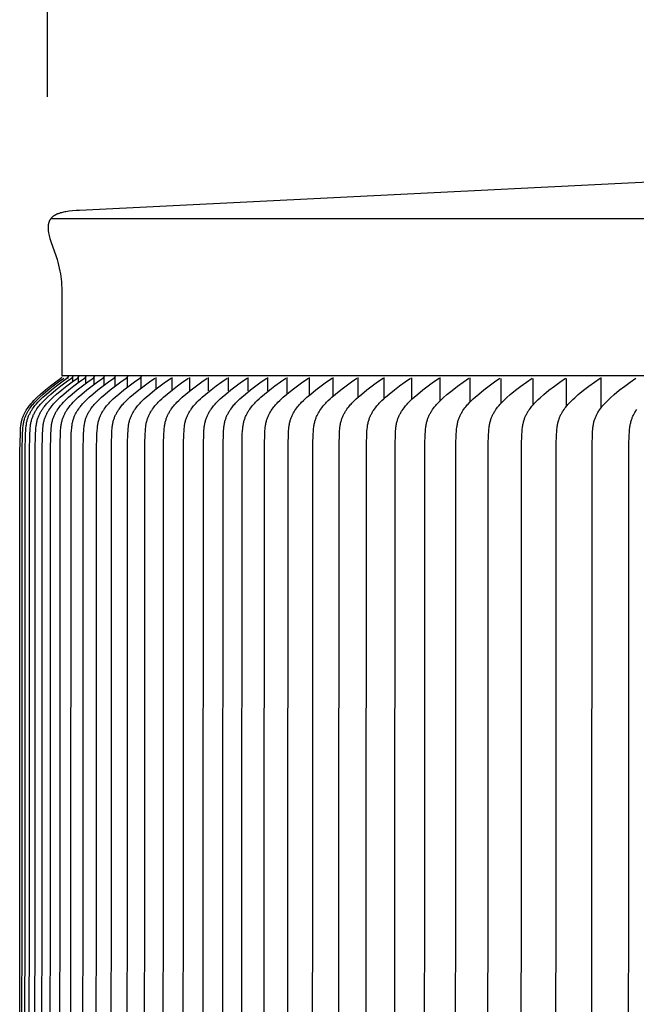
# Model space of a CAD drawing. Units: inches. Extents: x -13 to 89, y -5 to 21.
# Drawn here: x 53 to 55, y 15 to 18 of the extents above; entities that cross this region are included whole.
import ezdxf

# ---------------------------------------------------------------- set-up
doc = ezdxf.new("R2010")
doc.units = ezdxf.units.IN
doc.header["$MEASUREMENT"] = 0
doc.layers.add('Aura Vent', color=250, linetype='Continuous')
doc.layers.add('Dimension (ANSI)', color=5, linetype='Continuous')
doc.styles.add('Arial', font='arial.ttf')
doc.dimstyles.new('Dimensions', dxfattribs={"dimtxt": 0.125, "dimasz": 0.125, "dimexe": 0.0625, "dimexo": 0.125, "dimgap": 0.09, "dimtad": 0, "dimtih": 1, "dimtoh": 1, "dimzin": 0, "dimdsep": 46, "dimlunit": 5, "dimtxsty": 'Arial', "dimcen": 0, "dimadec": 0, "dimazin": 0, "dimtfac": 1, "dimtofl": 0, "dimtmove": 0, "dimatfit": 3, "dimfxl": 1, "dimfrac": 2, "dimtolj": 1, "dimtzin": 0, "dimarcsym": 0})

# ---------------------------------------------------------------- blocks, each defined once
blk = doc.blocks.new('*D32')
at = {"layer": 'Defpoints', "color": 0, "transparency": 16777216}
for p in [(82.1253, 19.1188), (52.7835, 17.4133), (82.1253, 17.4139)]:
    blk.add_point(p, dxfattribs=at)
at = {"layer": 'Dimension (ANSI)', "color": 0, "lineweight": -2, "transparency": 16777216}
for p, q in [((52.7835, 17.9133), (52.7835, 19.3688)), ((82.1253, 17.9139), (82.1253, 19.3688)), ((53.2835, 19.1188), (63.297, 19.1188)), ((81.6253, 19.1188), (71.6118, 19.1188))]:
    blk.add_line(p, q, dxfattribs=at)
at = {"layer": 'Dimension (ANSI)', "color": 0, "transparency": 16777216}
for points in [[(53.2835, 19.2022), (53.2835, 19.0355), (52.7835, 19.1188)], [(81.6253, 19.2022), (81.6253, 19.0355), (82.1253, 19.1188)]]:
    blk.add_solid(points, dxfattribs=at)
at = {"layer": 'Dimension (ANSI)', "color": 0, "transparency": 16777216, "insert": (67.4544, 19.1188), "char_height": 0.5, "attachment_point": 5, "style": 'Arial'}
blk.add_mtext('\\A1;Head Diameter = 29 1/4"', dxfattribs=at)

msp = doc.modelspace()

# ---------------------------------------------------------------- linework, layer by layer
at = {"layer": 'Aura Vent'}
msp.add_line((52.7944, 17.5075), (82.1177, 17.5075), dxfattribs=at)
for points in [[(55.1636, 17.6474), (52.8899, 17.5348), (52.8786, 17.5342), (52.8672, 17.5334), (52.8558, 17.5322), (52.8502, 17.5314), (52.8445, 17.5306), (52.8408, 17.5299), (52.8371, 17.5292), (52.8334, 17.5283), (52.8297, 17.5274), (52.826, 17.5264), (52.8242, 17.5258), (52.8224, 17.5252), (52.8206, 17.5246), (52.8188, 17.5239), (52.817, 17.5232), (52.8153, 17.5225), (52.8139, 17.5219), (52.8126, 17.5213), (52.8112, 17.5206), (52.8099, 17.52), (52.8086, 17.5193), (52.8073, 17.5185), (52.806, 17.5178), (52.8048, 17.517), (52.8036, 17.5161), (52.8024, 17.5153), (52.8012, 17.5144), (52.8001, 17.5134), (52.7995, 17.513), (52.799, 17.5125), (52.7985, 17.512), (52.7979, 17.5115), (52.7974, 17.511), (52.7969, 17.5104), (52.7964, 17.5099), (52.7959, 17.5093), (52.7955, 17.5088), (52.795, 17.5083), (52.7946, 17.5077), (52.7942, 17.5072), (52.7938, 17.5066), (52.7934, 17.506), (52.7926, 17.5049), (52.7919, 17.5037), (52.7912, 17.5025), (52.7905, 17.5012), (52.7899, 17.5), (52.7893, 17.4987), (52.7888, 17.4974), (52.7883, 17.4961), (52.7878, 17.4947), (52.7874, 17.4934), (52.787, 17.492), (52.7867, 17.4907), (52.7863, 17.4893), (52.7861, 17.4881), (52.7859, 17.487), (52.7857, 17.4858), (52.7856, 17.4846), (52.7854, 17.4834), (52.7853, 17.4822), (52.7852, 17.4811), (52.7852, 17.4799), (52.7851, 17.4787), (52.7851, 17.4775), (52.7852, 17.4751), (52.7853, 17.4727), (52.7854, 17.4703), (52.7857, 17.468), (52.786, 17.4656), (52.7864, 17.4632), (52.7868, 17.4608), (52.7878, 17.4561), (52.7889, 17.4514), (52.7902, 17.4463), (52.7916, 17.4412), (52.7946, 17.4312), (52.8119, 17.3817), (52.8151, 17.3717), (52.8179, 17.3621), (52.8204, 17.3525), (52.8226, 17.3427), (52.8246, 17.3329), (52.8262, 17.3241), (52.8276, 17.3152), (52.8287, 17.3063), (52.8296, 17.2973), (52.8303, 17.2867), (52.8307, 17.2762), (52.8311, 17.255), (52.8311, 16.9836)], [(52.6908, 13.2372), (52.6916, 16.7325), (52.693, 16.792), (52.6935, 16.8046), (52.694, 16.8109), (52.6946, 16.8172), (52.6949, 16.8203), (52.6954, 16.8234), (52.6958, 16.8265), (52.6964, 16.8295), (52.697, 16.8326), (52.6977, 16.8356), (52.6985, 16.8386), (52.6994, 16.8416), (52.7002, 16.8441), (52.7011, 16.8466), (52.702, 16.849), (52.703, 16.8514), (52.7041, 16.8538), (52.7052, 16.8562), (52.7063, 16.8585), (52.7075, 16.8609), (52.7088, 16.8632), (52.71, 16.8655), (52.7114, 16.8678), (52.7128, 16.87), (52.7156, 16.8745), (52.7186, 16.8788), (52.7209, 16.8819), (52.7232, 16.8849), (52.7256, 16.8879), (52.7281, 16.8909), (52.7331, 16.8967), (52.7383, 16.9022), (52.7437, 16.9077), (52.7492, 16.913), (52.7605, 16.9233), (52.7768, 16.9373), (52.7936, 16.9507), (52.8107, 16.9638), (52.828, 16.9764)], [(52.6983, 13.2372), (52.6992, 16.7325), (52.7006, 16.792), (52.7012, 16.8046), (52.7016, 16.8109), (52.7022, 16.8172), (52.7026, 16.8203), (52.703, 16.8234), (52.7035, 16.8265), (52.7041, 16.8295), (52.7048, 16.8326), (52.7055, 16.8356), (52.7063, 16.8386), (52.7072, 16.8416), (52.708, 16.8441), (52.7089, 16.8466), (52.7098, 16.849), (52.7108, 16.8514), (52.7119, 16.8538), (52.713, 16.8562), (52.7142, 16.8586), (52.7154, 16.8609), (52.7167, 16.8632), (52.718, 16.8655), (52.7194, 16.8678), (52.7208, 16.87), (52.7237, 16.8745), (52.7267, 16.8788), (52.729, 16.8819), (52.7314, 16.885), (52.7338, 16.888), (52.7363, 16.8909), (52.7414, 16.8967), (52.7467, 16.9022), (52.7521, 16.9077), (52.7577, 16.913), (52.7691, 16.9233), (52.7856, 16.9372), (52.8025, 16.9507), (52.8198, 16.9637), (52.8373, 16.9763)], [(52.7082, 13.2372), (52.7092, 16.7305), (52.7105, 16.7912), (52.7111, 16.8036), (52.7115, 16.8098), (52.7121, 16.816), (52.7125, 16.8191), (52.7129, 16.8221), (52.7133, 16.8252), (52.7139, 16.8282), (52.7145, 16.8312), (52.7152, 16.8342), (52.716, 16.8372), (52.7168, 16.8402), (52.7177, 16.8427), (52.7186, 16.8453), (52.7195, 16.8478), (52.7205, 16.8503), (52.7216, 16.8528), (52.7228, 16.8553), (52.724, 16.8578), (52.7252, 16.8602), (52.7266, 16.8626), (52.7279, 16.865), (52.7293, 16.8674), (52.7308, 16.8697), (52.7338, 16.8743), (52.7369, 16.8788), (52.7393, 16.8819), (52.7416, 16.885), (52.7441, 16.888), (52.7466, 16.8909), (52.7517, 16.8967), (52.757, 16.9023), (52.7625, 16.9077), (52.7681, 16.913), (52.7796, 16.9233), (52.7962, 16.9372), (52.8132, 16.9507), (52.8306, 16.9638), (52.8482, 16.9764)], [(52.7226, 13.2372), (52.7235, 16.7289), (52.725, 16.7912), (52.7255, 16.8036), (52.726, 16.8098), (52.7265, 16.816), (52.7269, 16.8191), (52.7273, 16.8221), (52.7278, 16.8252), (52.7284, 16.8282), (52.729, 16.8312), (52.7297, 16.8342), (52.7304, 16.8372), (52.7313, 16.8401), (52.7322, 16.8427), (52.7331, 16.8453), (52.734, 16.8478), (52.7351, 16.8503), (52.7362, 16.8528), (52.7373, 16.8553), (52.7385, 16.8578), (52.7398, 16.8602), (52.7411, 16.8626), (52.7425, 16.865), (52.7439, 16.8674), (52.7454, 16.8697), (52.7484, 16.8743), (52.7516, 16.8788), (52.7539, 16.8819), (52.7563, 16.885), (52.7588, 16.888), (52.7613, 16.8909), (52.7665, 16.8967), (52.7718, 16.9023), (52.7773, 16.9077), (52.7829, 16.913), (52.7945, 16.9233), (52.8112, 16.9372), (52.8283, 16.9507), (52.8457, 16.9637), (52.8633, 16.9763)], [(52.7414, 13.2372), (52.7425, 16.7349), (52.7436, 16.7911), (52.7443, 16.8036), (52.7448, 16.8098), (52.7454, 16.816), (52.7458, 16.8191), (52.7463, 16.8222), (52.7468, 16.8252), (52.7474, 16.8283), (52.748, 16.8313), (52.7487, 16.8343), (52.7495, 16.8373), (52.7504, 16.8402), (52.7512, 16.8428), (52.7521, 16.8454), (52.7531, 16.8479), (52.7542, 16.8504), (52.7553, 16.8529), (52.7564, 16.8554), (52.7576, 16.8578), (52.7589, 16.8603), (52.7602, 16.8627), (52.7615, 16.865), (52.763, 16.8674), (52.7644, 16.8697), (52.7659, 16.872), (52.7674, 16.8743), (52.7706, 16.8788), (52.7729, 16.8819), (52.7753, 16.8849), (52.7778, 16.8879), (52.7803, 16.8909), (52.7829, 16.8938), (52.7855, 16.8967), (52.7909, 16.9022), (52.7965, 16.9077), (52.8022, 16.913), (52.8138, 16.9233), (52.8306, 16.9373), (52.8477, 16.9507), (52.8652, 16.9637), (52.8829, 16.9764)], [(52.7646, 13.2372), (52.7657, 16.7317), (52.7668, 16.7903), (52.7675, 16.803), (52.768, 16.8093), (52.7686, 16.8156), (52.769, 16.8188), (52.7695, 16.8219), (52.77, 16.825), (52.7706, 16.8281), (52.7712, 16.8311), (52.772, 16.8342), (52.7728, 16.8372), (52.7737, 16.8402), (52.7746, 16.8428), (52.7755, 16.8453), (52.7765, 16.8479), (52.7775, 16.8504), (52.7786, 16.8529), (52.7798, 16.8554), (52.781, 16.8578), (52.7822, 16.8603), (52.7836, 16.8627), (52.7849, 16.865), (52.7864, 16.8674), (52.7878, 16.8697), (52.7908, 16.8743), (52.794, 16.8788), (52.7964, 16.8819), (52.7988, 16.8849), (52.8013, 16.8879), (52.8038, 16.8909), (52.8064, 16.8938), (52.8091, 16.8967), (52.8145, 16.9023), (52.82, 16.9077), (52.8258, 16.913), (52.8375, 16.9233), (52.8543, 16.9373), (52.8715, 16.9507), (52.889, 16.9637), (52.9069, 16.9764)], [(52.7921, 13.2372), (52.7933, 16.7317), (52.7944, 16.7903), (52.7951, 16.803), (52.7956, 16.8093), (52.7963, 16.8156), (52.7967, 16.8188), (52.7971, 16.8219), (52.7977, 16.825), (52.7982, 16.8281), (52.7989, 16.8311), (52.7996, 16.8342), (52.8005, 16.8372), (52.8014, 16.8402), (52.8022, 16.8428), (52.8032, 16.8454), (52.8042, 16.8479), (52.8052, 16.8504), (52.8063, 16.8529), (52.8075, 16.8554), (52.8087, 16.8578), (52.81, 16.8603), (52.8113, 16.8627), (52.8127, 16.865), (52.8141, 16.8674), (52.8156, 16.8697), (52.8186, 16.8743), (52.8218, 16.8788), (52.8242, 16.8819), (52.8266, 16.8849), (52.8291, 16.8879), (52.8317, 16.8909), (52.8369, 16.8967), (52.8424, 16.9023), (52.848, 16.9077), (52.8537, 16.913), (52.8655, 16.9233), (52.8824, 16.9373), (52.8996, 16.9507), (52.9172, 16.9637), (52.9351, 16.9764)], [(52.8241, 13.2372), (52.8256, 16.761), (52.8264, 16.7903), (52.8271, 16.803), (52.8276, 16.8094), (52.8282, 16.8156), (52.8287, 16.8188), (52.8291, 16.8219), (52.8297, 16.825), (52.8303, 16.8281), (52.8309, 16.8311), (52.8317, 16.8342), (52.8325, 16.8372), (52.8334, 16.8402), (52.8343, 16.8428), (52.8352, 16.8454), (52.8362, 16.8479), (52.8373, 16.8504), (52.8384, 16.8529), (52.8396, 16.8554), (52.8408, 16.8578), (52.8421, 16.8603), (52.8434, 16.8627), (52.8448, 16.865), (52.8462, 16.8674), (52.8477, 16.8697), (52.8508, 16.8743), (52.854, 16.8788), (52.8564, 16.8819), (52.8588, 16.8849), (52.8613, 16.8879), (52.8639, 16.8909), (52.8692, 16.8967), (52.8746, 16.9023), (52.8803, 16.9077), (52.886, 16.913), (52.8978, 16.9233), (52.9148, 16.9373), (52.9321, 16.9507), (52.9498, 16.9637), (52.9677, 16.9764)], [(52.8311, 16.9799), (52.8309, 16.9797), (52.8308, 16.9794), (52.8306, 16.9792), (52.8305, 16.9789), (52.8303, 16.9787), (52.8301, 16.9784), (52.8299, 16.9782), (52.8298, 16.978), (52.8296, 16.9777), (52.8294, 16.9775), (52.8292, 16.9773), (52.8289, 16.9771), (52.8287, 16.9769), (52.8285, 16.9767), (52.8283, 16.9765), (52.828, 16.9764)], [(82.081, 16.9836), (52.8311, 16.9836)], [(52.8331, 16.9836), (52.8349, 16.9836)], [(52.8523, 16.9836), (52.8523, 16.9833), (52.8522, 16.9831), (52.8522, 16.9828), (52.8521, 16.9826), (52.8521, 16.9823), (52.852, 16.982), (52.8519, 16.9818), (52.8519, 16.9815), (52.8518, 16.9813), (52.8517, 16.981), (52.8516, 16.9808), (52.8515, 16.9805), (52.8514, 16.9803), (52.8513, 16.98), (52.8511, 16.9798), (52.851, 16.9796), (52.8509, 16.9793), (52.8507, 16.9791), (52.8506, 16.9789), (52.8504, 16.9787), (52.8502, 16.9784), (52.8501, 16.9782), (52.8499, 16.978), (52.8497, 16.9778), (52.8496, 16.9776), (52.8494, 16.9774), (52.8492, 16.9772), (52.849, 16.977), (52.8488, 16.9769), (52.8486, 16.9767), (52.8484, 16.9765), (52.8482, 16.9764)], [(52.8523, 16.9785), (52.8523, 16.9836)], [(52.8523, 16.9752), (52.8523, 16.9785)], [(52.8603, 13.2372), (52.8618, 16.761), (52.8627, 16.7903), (52.8634, 16.803), (52.8639, 16.8094), (52.8646, 16.8157), (52.865, 16.8188), (52.8655, 16.8219), (52.866, 16.825), (52.8666, 16.8281), (52.8673, 16.8311), (52.868, 16.8342), (52.8689, 16.8372), (52.8698, 16.8402), (52.8707, 16.8428), (52.8716, 16.8454), (52.8726, 16.8479), (52.8737, 16.8504), (52.8748, 16.8529), (52.876, 16.8554), (52.8772, 16.8578), (52.8785, 16.8603), (52.8799, 16.8627), (52.8813, 16.8651), (52.8827, 16.8674), (52.8842, 16.8697), (52.8873, 16.8743), (52.8905, 16.8788), (52.8929, 16.8819), (52.8954, 16.8849), (52.8979, 16.8879), (52.9004, 16.8909), (52.9057, 16.8967), (52.9112, 16.9023), (52.9169, 16.9077), (52.9226, 16.913), (52.9345, 16.9233), (52.9515, 16.9373), (52.9689, 16.9507), (52.9866, 16.9637), (53.0046, 16.9764)], [(52.8675, 16.9836), (52.8675, 16.9833), (52.8674, 16.9831), (52.8674, 16.9828), (52.8673, 16.9825), (52.8673, 16.9823), (52.8672, 16.982), (52.8672, 16.9818), (52.8671, 16.9815), (52.867, 16.9813), (52.8669, 16.981), (52.8668, 16.9807), (52.8667, 16.9805), (52.8666, 16.9803), (52.8665, 16.98), (52.8664, 16.9798), (52.8662, 16.9795), (52.8661, 16.9793), (52.8659, 16.9791), (52.8658, 16.9788), (52.8656, 16.9786), (52.8655, 16.9784), (52.8653, 16.9782), (52.8651, 16.978), (52.865, 16.9778), (52.8648, 16.9776), (52.8646, 16.9774), (52.8644, 16.9772), (52.8642, 16.977), (52.864, 16.9769), (52.8638, 16.9767), (52.8636, 16.9765), (52.8634, 16.9764)], [(52.8675, 16.9785), (52.8675, 16.9836)], [(52.8675, 16.9752), (52.8675, 16.9785)], [(52.8675, 16.9649), (52.8675, 16.9752)], [(52.8871, 16.9836), (52.887, 16.9833), (52.887, 16.9831), (52.887, 16.9828), (52.8869, 16.9825), (52.8869, 16.9823), (52.8868, 16.982), (52.8867, 16.9817), (52.8867, 16.9815), (52.8866, 16.9812), (52.8865, 16.981), (52.8864, 16.9807), (52.8863, 16.9805), (52.8862, 16.9802), (52.886, 16.98), (52.8859, 16.9797), (52.8858, 16.9795), (52.8856, 16.9793), (52.8855, 16.979), (52.8854, 16.9788), (52.8852, 16.9786), (52.885, 16.9784), (52.8849, 16.9782), (52.8847, 16.978), (52.8845, 16.9778), (52.8843, 16.9776), (52.8842, 16.9774), (52.884, 16.9772), (52.8838, 16.977), (52.8836, 16.9769), (52.8834, 16.9767), (52.8832, 16.9765), (52.883, 16.9764)], [(52.8871, 16.9785), (52.8871, 16.9836)], [(52.8871, 16.9752), (52.8871, 16.9785)], [(52.8871, 16.9622), (52.8871, 16.9752)], [(52.9009, 13.2372), (52.9021, 16.7317), (52.9033, 16.7895), (52.904, 16.8024), (52.9045, 16.8089), (52.9052, 16.8153), (52.9056, 16.8184), (52.9061, 16.8216), (52.9066, 16.8248), (52.9072, 16.8279), (52.9079, 16.831), (52.9087, 16.8341), (52.9096, 16.8372), (52.9105, 16.8402), (52.9114, 16.8428), (52.9123, 16.8454), (52.9133, 16.8479), (52.9144, 16.8504), (52.9155, 16.8529), (52.9167, 16.8554), (52.918, 16.8578), (52.9193, 16.8603), (52.9206, 16.8627), (52.922, 16.8651), (52.9235, 16.8674), (52.925, 16.8697), (52.9281, 16.8743), (52.9313, 16.8788), (52.9337, 16.8819), (52.9362, 16.8849), (52.9387, 16.888), (52.9413, 16.8909), (52.9466, 16.8967), (52.9521, 16.9023), (52.9578, 16.9077), (52.9636, 16.913), (52.9754, 16.9233), (52.9925, 16.9373), (53.0099, 16.9507), (53.0277, 16.9637), (53.0458, 16.9764)], [(52.911, 16.9835), (52.911, 16.9833), (52.9109, 16.983), (52.9109, 16.9828), (52.9108, 16.9825), (52.9108, 16.9822), (52.9107, 16.982), (52.9107, 16.9817), (52.9106, 16.9815), (52.9105, 16.9812), (52.9104, 16.981), (52.9103, 16.9807), (52.9102, 16.9805), (52.9101, 16.9802), (52.91, 16.98), (52.9098, 16.9797), (52.9097, 16.9795), (52.9096, 16.9793), (52.9094, 16.979), (52.9093, 16.9788), (52.9091, 16.9786), (52.909, 16.9784), (52.9088, 16.9782), (52.9086, 16.978), (52.9085, 16.9778), (52.9083, 16.9776), (52.9081, 16.9774), (52.9079, 16.9772), (52.9077, 16.977), (52.9075, 16.9769), (52.9073, 16.9767), (52.9071, 16.9765), (52.9069, 16.9764)], [(52.911, 16.9785), (52.911, 16.9835)], [(52.911, 16.9752), (52.911, 16.9785)], [(52.911, 16.9584), (52.911, 16.9752)], [(52.9393, 16.9836), (52.9392, 16.9833), (52.9392, 16.9831), (52.9392, 16.9828), (52.9391, 16.9825), (52.9391, 16.9823), (52.939, 16.982), (52.9389, 16.9818), (52.9388, 16.9815), (52.9388, 16.9812), (52.9387, 16.981), (52.9386, 16.9807), (52.9385, 16.9805), (52.9384, 16.9802), (52.9382, 16.98), (52.9381, 16.9798), (52.938, 16.9795), (52.9378, 16.9793), (52.9377, 16.9791), (52.9375, 16.9788), (52.9374, 16.9786), (52.9372, 16.9784), (52.9371, 16.9782), (52.9369, 16.978), (52.9367, 16.9778), (52.9365, 16.9776), (52.9364, 16.9774), (52.9362, 16.9772), (52.936, 16.977), (52.9358, 16.9769), (52.9356, 16.9767), (52.9354, 16.9765), (52.9352, 16.9764)], [(52.9393, 16.9785), (52.9393, 16.9836)], [(52.9393, 16.9752), (52.9393, 16.9785)], [(52.9393, 16.956), (52.9393, 16.9752)], [(52.9458, 13.2372), (52.9471, 16.7317), (52.9482, 16.7895), (52.9489, 16.802), (52.9494, 16.8083), (52.95, 16.8145), (52.9504, 16.8176), (52.9509, 16.8206), (52.9514, 16.8237), (52.952, 16.8267), (52.9526, 16.8298), (52.9533, 16.8328), (52.9541, 16.8358), (52.955, 16.8387), (52.9559, 16.8413), (52.9568, 16.8439), (52.9578, 16.8464), (52.9588, 16.849), (52.9599, 16.8515), (52.9611, 16.854), (52.9623, 16.8564), (52.9636, 16.8589), (52.9649, 16.8613), (52.9663, 16.8637), (52.9677, 16.8661), (52.9692, 16.8684), (52.9707, 16.8707), (52.9723, 16.873), (52.9755, 16.8775), (52.9779, 16.8807), (52.9804, 16.8839), (52.983, 16.887), (52.9856, 16.89), (52.9883, 16.893), (52.9911, 16.896), (52.9967, 16.9017), (53.0025, 16.9073), (53.0085, 16.9127), (53.0207, 16.9233), (53.0378, 16.9373), (53.0553, 16.9507), (53.0731, 16.9637), (53.0912, 16.9764)], [(52.9718, 16.9835), (52.9718, 16.9832), (52.9718, 16.983), (52.9717, 16.9827), (52.9717, 16.9825), (52.9716, 16.9822), (52.9716, 16.982), (52.9715, 16.9817), (52.9714, 16.9814), (52.9713, 16.9812), (52.9712, 16.9809), (52.9711, 16.9807), (52.971, 16.9805), (52.9709, 16.9802), (52.9708, 16.98), (52.9707, 16.9797), (52.9705, 16.9795), (52.9704, 16.9793), (52.9703, 16.979), (52.9701, 16.9788), (52.97, 16.9786), (52.9698, 16.9784), (52.9696, 16.9782), (52.9695, 16.978), (52.9693, 16.9778), (52.9691, 16.9776), (52.9689, 16.9774), (52.9687, 16.9772), (52.9686, 16.977), (52.9684, 16.9769), (52.9682, 16.9767), (52.968, 16.9765), (52.9677, 16.9764)], [(52.9719, 16.9785), (52.9719, 16.9835)], [(52.9719, 16.9752), (52.9719, 16.9785)], [(52.9719, 16.9529), (52.9719, 16.9752)], [(52.995, 13.2372), (52.9966, 16.7606), (52.9974, 16.7895), (52.9981, 16.802), (52.9986, 16.8083), (52.9993, 16.8145), (52.9997, 16.8176), (53.0001, 16.8206), (53.0007, 16.8237), (53.0012, 16.8267), (53.0019, 16.8298), (53.0026, 16.8328), (53.0034, 16.8358), (53.0043, 16.8387), (53.0052, 16.8413), (53.0061, 16.8439), (53.0071, 16.8464), (53.0082, 16.849), (53.0093, 16.8515), (53.0104, 16.854), (53.0117, 16.8565), (53.0129, 16.8589), (53.0143, 16.8613), (53.0157, 16.8637), (53.0171, 16.8661), (53.0186, 16.8684), (53.0201, 16.8707), (53.0216, 16.873), (53.0249, 16.8775), (53.0273, 16.8807), (53.0298, 16.8839), (53.0324, 16.887), (53.0351, 16.89), (53.0378, 16.893), (53.0405, 16.896), (53.0462, 16.9017), (53.052, 16.9073), (53.058, 16.9127), (53.0702, 16.9233), (53.0874, 16.9373), (53.1049, 16.9507), (53.1227, 16.9637), (53.1409, 16.9764)], [(53.0087, 16.9836), (53.0087, 16.9833), (53.0086, 16.9831), (53.0086, 16.9828), (53.0086, 16.9825), (53.0085, 16.9823), (53.0084, 16.982), (53.0084, 16.9818), (53.0083, 16.9815), (53.0082, 16.9812), (53.0081, 16.981), (53.008, 16.9807), (53.0079, 16.9805), (53.0078, 16.9802), (53.0077, 16.98), (53.0076, 16.9798), (53.0074, 16.9795), (53.0073, 16.9793), (53.0071, 16.9791), (53.007, 16.9788), (53.0068, 16.9786), (53.0067, 16.9784), (53.0065, 16.9782), (53.0064, 16.978), (53.0062, 16.9778), (53.006, 16.9776), (53.0058, 16.9774), (53.0056, 16.9772), (53.0054, 16.977), (53.0052, 16.9769), (53.005, 16.9767), (53.0048, 16.9765), (53.0046, 16.9764)], [(53.0087, 16.9785), (53.0087, 16.9836)], [(53.0087, 16.9752), (53.0087, 16.9785)], [(53.0087, 16.9498), (53.0087, 16.9752)], [(53.0499, 16.9835), (53.0498, 16.9832), (53.0498, 16.983), (53.0497, 16.9827), (53.0497, 16.9825), (53.0496, 16.9822), (53.0496, 16.982), (53.0495, 16.9817), (53.0494, 16.9815), (53.0493, 16.9812), (53.0493, 16.981), (53.0492, 16.9807), (53.0491, 16.9805), (53.0489, 16.9802), (53.0488, 16.98), (53.0487, 16.9797), (53.0486, 16.9795), (53.0484, 16.9793), (53.0483, 16.979), (53.0482, 16.9788), (53.048, 16.9786), (53.0478, 16.9784), (53.0477, 16.9782), (53.0475, 16.978), (53.0473, 16.9778), (53.0472, 16.9776), (53.047, 16.9774), (53.0468, 16.9772), (53.0466, 16.977), (53.0464, 16.9769), (53.0462, 16.9767), (53.046, 16.9765), (53.0458, 16.9764)], [(53.0485, 13.2372), (53.0501, 16.7606), (53.0509, 16.7895), (53.0516, 16.8021), (53.0521, 16.8083), (53.0528, 16.8145), (53.0532, 16.8176), (53.0537, 16.8206), (53.0542, 16.8237), (53.0548, 16.8267), (53.0554, 16.8298), (53.0562, 16.8328), (53.057, 16.8358), (53.0579, 16.8387), (53.0587, 16.8413), (53.0597, 16.8439), (53.0607, 16.8464), (53.0617, 16.849), (53.0629, 16.8515), (53.064, 16.854), (53.0653, 16.8565), (53.0666, 16.8589), (53.0679, 16.8613), (53.0693, 16.8637), (53.0707, 16.8661), (53.0722, 16.8684), (53.0737, 16.8707), (53.0753, 16.873), (53.0785, 16.8775), (53.081, 16.8807), (53.0835, 16.8839), (53.0861, 16.887), (53.0888, 16.89), (53.0915, 16.893), (53.0942, 16.896), (53.0999, 16.9017), (53.1057, 16.9073), (53.1117, 16.9127), (53.124, 16.9233), (53.1412, 16.9373), (53.1587, 16.9507), (53.1766, 16.9637), (53.1948, 16.9764)], [(53.0499, 16.9785), (53.0499, 16.9834)], [(53.0499, 16.9752), (53.0499, 16.9785)], [(53.0499, 16.9467), (53.0499, 16.9752)], [(53.0953, 16.9836), (53.0952, 16.9833), (53.0952, 16.9831), (53.0952, 16.9828), (53.0951, 16.9825), (53.0951, 16.9823), (53.095, 16.982), (53.0949, 16.9818), (53.0949, 16.9815), (53.0948, 16.9812), (53.0947, 16.981), (53.0946, 16.9807), (53.0945, 16.9805), (53.0944, 16.9802), (53.0943, 16.98), (53.0941, 16.9798), (53.094, 16.9795), (53.0939, 16.9793), (53.0937, 16.9791), (53.0936, 16.9788), (53.0934, 16.9786), (53.0933, 16.9784), (53.0931, 16.9782), (53.0929, 16.978), (53.0928, 16.9778), (53.0926, 16.9776), (53.0924, 16.9774), (53.0922, 16.9772), (53.092, 16.977), (53.0918, 16.9769), (53.0916, 16.9767), (53.0914, 16.9765), (53.0912, 16.9764)], [(53.0953, 16.9785), (53.0953, 16.9836)], [(53.0953, 16.9752), (53.0953, 16.9785)], [(53.0953, 16.9435), (53.0953, 16.9752)], [(53.1062, 13.2372), (53.1078, 16.7586), (53.1087, 16.7888), (53.1093, 16.8015), (53.1099, 16.8078), (53.1105, 16.8141), (53.1109, 16.8172), (53.1114, 16.8204), (53.1119, 16.8235), (53.1125, 16.8266), (53.1132, 16.8296), (53.114, 16.8327), (53.1148, 16.8357), (53.1157, 16.8387), (53.1166, 16.8413), (53.1175, 16.8439), (53.1185, 16.8464), (53.1196, 16.849), (53.1207, 16.8515), (53.1219, 16.854), (53.1231, 16.8565), (53.1244, 16.8589), (53.1258, 16.8613), (53.1272, 16.8637), (53.1286, 16.8661), (53.1301, 16.8684), (53.1316, 16.8707), (53.1332, 16.873), (53.1364, 16.8775), (53.1389, 16.8807), (53.1414, 16.8839), (53.144, 16.887), (53.1467, 16.89), (53.1494, 16.893), (53.1522, 16.896), (53.1579, 16.9017), (53.1637, 16.9073), (53.1697, 16.9127), (53.182, 16.9233), (53.1992, 16.9373), (53.2168, 16.9507), (53.2347, 16.9638), (53.2529, 16.9764)], [(53.145, 16.9752), (53.145, 16.9785)], [(53.145, 16.9393), (53.145, 16.9752)], [(53.1651, 16.9554), (53.1651, 16.9554)], [(53.1686, 13.2372), (53.1702, 16.7586), (53.1711, 16.7888), (53.1718, 16.8015), (53.1723, 16.8078), (53.173, 16.8141), (53.1734, 16.8172), (53.1738, 16.8204), (53.1744, 16.8235), (53.175, 16.8266), (53.1756, 16.8296), (53.1764, 16.8327), (53.1772, 16.8357), (53.1781, 16.8387), (53.179, 16.8413), (53.1799, 16.8439), (53.1809, 16.8464), (53.182, 16.849), (53.1831, 16.8515), (53.1843, 16.854), (53.1856, 16.8565), (53.1868, 16.8589), (53.1882, 16.8613), (53.1896, 16.8637), (53.191, 16.8661), (53.1925, 16.8684), (53.194, 16.8707), (53.1956, 16.873), (53.1989, 16.8775), (53.2013, 16.8807), (53.2039, 16.8839), (53.2065, 16.887), (53.2091, 16.89), (53.2118, 16.893), (53.2146, 16.896), (53.2203, 16.9017), (53.2261, 16.9073), (53.2321, 16.9127), (53.2444, 16.9233), (53.2616, 16.9373), (53.2792, 16.9507), (53.2971, 16.9638), (53.3153, 16.9764)], [(53.1989, 16.9752), (53.1989, 16.9785)], [(53.1989, 16.9371), (53.1989, 16.9752)], [(53.235, 13.2372), (53.2366, 16.7586), (53.2374, 16.7888), (53.2381, 16.8015), (53.2386, 16.8078), (53.2393, 16.8141), (53.2397, 16.8172), (53.2402, 16.8204), (53.2407, 16.8235), (53.2413, 16.8266), (53.242, 16.8296), (53.2427, 16.8327), (53.2435, 16.8357), (53.2445, 16.8387), (53.2453, 16.8413), (53.2463, 16.8439), (53.2473, 16.8464), (53.2483, 16.849), (53.2495, 16.8515), (53.2506, 16.854), (53.2519, 16.8565), (53.2532, 16.8589), (53.2545, 16.8613), (53.2559, 16.8637), (53.2574, 16.8661), (53.2588, 16.8684), (53.2604, 16.8707), (53.2619, 16.873), (53.2652, 16.8775), (53.2677, 16.8807), (53.2702, 16.8839), (53.2728, 16.887), (53.2755, 16.89), (53.2782, 16.893), (53.2809, 16.896), (53.2866, 16.9017), (53.2925, 16.9073), (53.2985, 16.9127), (53.3108, 16.9233), (53.328, 16.9373), (53.3455, 16.9507), (53.3635, 16.9638), (53.3817, 16.9764)], [(53.257, 16.9752), (53.257, 16.9785)], [(53.257, 16.9339), (53.257, 16.9752)], [(53.3013, 13.2372), (53.3029, 16.7586), (53.3038, 16.7888), (53.3044, 16.8015), (53.305, 16.8078), (53.3056, 16.8141), (53.306, 16.8172), (53.3065, 16.8204), (53.307, 16.8235), (53.3076, 16.8266), (53.3083, 16.8296), (53.3091, 16.8327), (53.3099, 16.8357), (53.3108, 16.8387), (53.3117, 16.8413), (53.3126, 16.8439), (53.3136, 16.8464), (53.3147, 16.849), (53.3158, 16.8515), (53.317, 16.854), (53.3182, 16.8565), (53.3195, 16.8589), (53.3209, 16.8613), (53.3223, 16.8637), (53.3237, 16.8661), (53.3252, 16.8684), (53.3267, 16.8707), (53.3283, 16.873), (53.3315, 16.8775), (53.334, 16.8807), (53.3365, 16.8839), (53.3391, 16.887), (53.3418, 16.89), (53.3445, 16.893), (53.3473, 16.896), (53.353, 16.9017), (53.3588, 16.9073), (53.3648, 16.9127), (53.3771, 16.9233), (53.3943, 16.9373), (53.4119, 16.9507), (53.4298, 16.9638), (53.448, 16.9764)], [(53.3194, 16.9752), (53.3194, 16.9785)], [(53.3194, 16.9339), (53.3194, 16.9752)], [(53.3667, 13.2372), (53.3683, 16.7586), (53.3691, 16.7888), (53.3698, 16.8015), (53.3703, 16.8078), (53.371, 16.8141), (53.3714, 16.8172), (53.3719, 16.8204), (53.3724, 16.8235), (53.373, 16.8266), (53.3737, 16.8296), (53.3744, 16.8327), (53.3752, 16.8357), (53.3762, 16.8387), (53.377, 16.8413), (53.378, 16.8439), (53.379, 16.8464), (53.38, 16.849), (53.3812, 16.8515), (53.3823, 16.854), (53.3836, 16.8565), (53.3849, 16.8589), (53.3862, 16.8613), (53.3876, 16.8637), (53.3891, 16.8661), (53.3905, 16.8684), (53.3921, 16.8707), (53.3936, 16.873), (53.3969, 16.8775), (53.3993, 16.8807), (53.4019, 16.8839), (53.4045, 16.887), (53.4071, 16.89), (53.4099, 16.893), (53.4126, 16.896), (53.4183, 16.9017), (53.4242, 16.9073), (53.4302, 16.9127), (53.4425, 16.9233), (53.4597, 16.9373), (53.4772, 16.9507), (53.4951, 16.9638), (53.5134, 16.9764)], [(53.3857, 16.9752), (53.3857, 16.9785)], [(53.3857, 16.9339), (53.3857, 16.9752)], [(53.4297, 13.2372), (53.4314, 16.7586), (53.4323, 16.7888), (53.433, 16.8015), (53.4335, 16.8078), (53.4342, 16.8141), (53.4347, 16.8172), (53.4351, 16.8204), (53.4357, 16.8235), (53.4363, 16.8266), (53.437, 16.8296), (53.4377, 16.8327), (53.4386, 16.8357), (53.4395, 16.8387), (53.4404, 16.8413), (53.4413, 16.8439), (53.4423, 16.8464), (53.4434, 16.849), (53.4446, 16.8515), (53.4458, 16.854), (53.447, 16.8565), (53.4483, 16.8589), (53.4497, 16.8613), (53.4511, 16.8637), (53.4525, 16.8661), (53.454, 16.8684), (53.4556, 16.8707), (53.4572, 16.873), (53.4604, 16.8775), (53.4629, 16.8807), (53.4655, 16.8839), (53.4681, 16.887), (53.4708, 16.89), (53.4735, 16.893), (53.4763, 16.896), (53.482, 16.9017), (53.4879, 16.9073), (53.4939, 16.9127), (53.5063, 16.9233), (53.5235, 16.9372), (53.5411, 16.9507), (53.5591, 16.9637), (53.5774, 16.9764)], [(53.4521, 16.9752), (53.4521, 16.9785)], [(53.4521, 16.9339), (53.4521, 16.9752)], [(53.5043, 13.2372), (53.506, 16.7574), (53.5069, 16.788), (53.5076, 16.8009), (53.5081, 16.8073), (53.5088, 16.8137), (53.5092, 16.8169), (53.5097, 16.8201), (53.5103, 16.8232), (53.5109, 16.8264), (53.5116, 16.8295), (53.5124, 16.8326), (53.5132, 16.8357), (53.5142, 16.8387), (53.515, 16.8413), (53.516, 16.8439), (53.517, 16.8464), (53.5181, 16.849), (53.5192, 16.8515), (53.5204, 16.854), (53.5217, 16.8565), (53.523, 16.8589), (53.5244, 16.8613), (53.5258, 16.8637), (53.5273, 16.8661), (53.5288, 16.8684), (53.5319, 16.873), (53.5352, 16.8775), (53.5377, 16.8807), (53.5402, 16.8839), (53.5428, 16.887), (53.5455, 16.89), (53.5482, 16.893), (53.551, 16.896), (53.5568, 16.9017), (53.5627, 16.9073), (53.5687, 16.9127), (53.581, 16.9233), (53.5983, 16.9372), (53.6159, 16.9507), (53.6339, 16.9637), (53.6522, 16.9764)], [(53.5174, 16.9752), (53.5174, 16.9785)], [(53.5174, 16.9339), (53.5174, 16.9752)], [(53.5814, 16.9752), (53.5814, 16.9785)], [(53.5814, 16.9237), (53.5814, 16.9752)], [(53.5831, 13.2372), (53.5847, 16.7574), (53.5856, 16.788), (53.5864, 16.8009), (53.5869, 16.8073), (53.5876, 16.8137), (53.588, 16.8169), (53.5885, 16.8201), (53.5891, 16.8232), (53.5897, 16.8264), (53.5904, 16.8295), (53.5912, 16.8326), (53.592, 16.8357), (53.593, 16.8387), (53.5939, 16.8413), (53.5948, 16.8439), (53.5959, 16.8464), (53.5969, 16.849), (53.5981, 16.8515), (53.5993, 16.854), (53.6006, 16.8565), (53.6019, 16.8589), (53.6032, 16.8613), (53.6047, 16.8637), (53.6061, 16.8661), (53.6076, 16.8684), (53.6108, 16.873), (53.614, 16.8775), (53.6165, 16.8807), (53.6191, 16.8839), (53.6217, 16.887), (53.6244, 16.89), (53.6272, 16.893), (53.6299, 16.896), (53.6357, 16.9017), (53.6416, 16.9073), (53.6476, 16.9127), (53.66, 16.9233), (53.6772, 16.9372), (53.6949, 16.9507), (53.7128, 16.9637), (53.7311, 16.9764)], [(53.6561, 16.9752), (53.6561, 16.9785)], [(53.6561, 16.9202), (53.6561, 16.9752)], [(53.666, 13.2372), (53.6677, 16.7574), (53.6686, 16.788), (53.6693, 16.8009), (53.6698, 16.8073), (53.6706, 16.8137), (53.671, 16.8169), (53.6715, 16.8201), (53.672, 16.8232), (53.6727, 16.8264), (53.6734, 16.8295), (53.6741, 16.8326), (53.675, 16.8357), (53.676, 16.8387), (53.6769, 16.8413), (53.6778, 16.8439), (53.6788, 16.8464), (53.6799, 16.849), (53.6811, 16.8515), (53.6823, 16.854), (53.6836, 16.8565), (53.6849, 16.8589), (53.6863, 16.8613), (53.6877, 16.8637), (53.6891, 16.8661), (53.6906, 16.8684), (53.6938, 16.873), (53.6971, 16.8775), (53.6996, 16.8807), (53.7021, 16.8839), (53.7048, 16.887), (53.7075, 16.89), (53.7102, 16.893), (53.713, 16.896), (53.7187, 16.9017), (53.7246, 16.9073), (53.7306, 16.9127), (53.743, 16.9233), (53.7603, 16.9372), (53.7779, 16.9507), (53.7959, 16.9637), (53.8141, 16.9764)], [(53.735, 16.9752), (53.735, 16.9785)], [(53.735, 16.9166), (53.735, 16.9752)], [(53.753, 13.2372), (53.7547, 16.7574), (53.7556, 16.788), (53.7564, 16.8009), (53.7569, 16.8073), (53.7576, 16.8137), (53.7581, 16.8169), (53.7586, 16.8201), (53.7591, 16.8232), (53.7598, 16.8264), (53.7605, 16.8295), (53.7613, 16.8326), (53.7621, 16.8357), (53.7631, 16.8387), (53.764, 16.8413), (53.7649, 16.8439), (53.766, 16.8464), (53.7671, 16.849), (53.7682, 16.8515), (53.7694, 16.854), (53.7707, 16.8565), (53.772, 16.8589), (53.7734, 16.8613), (53.7748, 16.8637), (53.7763, 16.8661), (53.7778, 16.8684), (53.7809, 16.873), (53.7842, 16.8775), (53.7867, 16.8807), (53.7893, 16.8839), (53.7919, 16.887), (53.7946, 16.89), (53.7974, 16.893), (53.8002, 16.896), (53.8059, 16.9017), (53.8118, 16.9073), (53.8178, 16.9127), (53.8302, 16.9233), (53.8474, 16.9372), (53.8651, 16.9507), (53.883, 16.9637), (53.9013, 16.9764)], [(53.8181, 16.9752), (53.8181, 16.9785)], [(53.8181, 16.9129), (53.8181, 16.9752)], [(53.8442, 13.2372), (53.8459, 16.757), (53.8468, 16.7872), (53.8475, 16.8003), (53.8481, 16.8068), (53.8488, 16.8133), (53.8492, 16.8166), (53.8497, 16.8198), (53.8503, 16.823), (53.8509, 16.8262), (53.8517, 16.8293), (53.8525, 16.8325), (53.8533, 16.8356), (53.8543, 16.8387), (53.8552, 16.8413), (53.8562, 16.8439), (53.8572, 16.8464), (53.8583, 16.849), (53.8595, 16.8515), (53.8607, 16.854), (53.862, 16.8565), (53.8633, 16.8589), (53.8647, 16.8613), (53.8661, 16.8637), (53.8675, 16.8661), (53.8691, 16.8684), (53.8722, 16.873), (53.8755, 16.8775), (53.878, 16.8807), (53.8806, 16.8839), (53.8832, 16.887), (53.8859, 16.89), (53.8886, 16.893), (53.8914, 16.896), (53.8972, 16.9017), (53.9031, 16.9073), (53.9091, 16.9127), (53.9214, 16.9233), (53.9387, 16.9372), (53.9563, 16.9507), (53.9742, 16.9637), (53.9925, 16.9764)], [(53.9052, 16.9752), (53.9052, 16.9785)], [(53.9052, 16.9091), (53.9052, 16.9752)], [(53.9394, 13.2372), (53.9412, 16.7562), (53.9421, 16.7872), (53.9428, 16.8003), (53.9434, 16.8068), (53.9441, 16.8133), (53.9446, 16.8166), (53.9451, 16.8198), (53.9456, 16.823), (53.9463, 16.8262), (53.947, 16.8293), (53.9478, 16.8325), (53.9487, 16.8356), (53.9496, 16.8387), (53.9506, 16.8413), (53.9515, 16.8439), (53.9526, 16.8464), (53.9537, 16.849), (53.9548, 16.8515), (53.956, 16.854), (53.9573, 16.8565), (53.9586, 16.8589), (53.96, 16.8613), (53.9614, 16.8637), (53.9629, 16.8661), (53.9644, 16.8684), (53.9676, 16.873), (53.9709, 16.8775), (53.9734, 16.8807), (53.9759, 16.8839), (53.9786, 16.887), (53.9813, 16.89), (53.984, 16.893), (53.9868, 16.8959), (53.9925, 16.9017), (53.9984, 16.9073), (54.0044, 16.9127), (54.0168, 16.9233), (54.034, 16.9372), (54.0516, 16.9507), (54.0695, 16.9637), (54.0878, 16.9764)], [(53.9964, 16.9752), (53.9964, 16.9778)], [(53.9964, 16.9052), (53.9964, 16.9752)], [(54.0388, 13.2372), (54.0405, 16.7562), (54.0415, 16.7872), (54.0422, 16.7999), (54.0427, 16.8062), (54.0434, 16.8126), (54.0438, 16.8157), (54.0443, 16.8188), (54.0448, 16.8219), (54.0454, 16.825), (54.0461, 16.8281), (54.0468, 16.8312), (54.0477, 16.8342), (54.0486, 16.8372), (54.0495, 16.8398), (54.0504, 16.8424), (54.0514, 16.845), (54.0525, 16.8475), (54.0536, 16.8501), (54.0548, 16.8526), (54.056, 16.8551), (54.0573, 16.8575), (54.0587, 16.86), (54.0601, 16.8624), (54.0615, 16.8647), (54.063, 16.8671), (54.0645, 16.8694), (54.0661, 16.8717), (54.0693, 16.8763), (54.0717, 16.8794), (54.0742, 16.8825), (54.0768, 16.8856), (54.0794, 16.8885), (54.082, 16.8915), (54.0847, 16.8944), (54.0902, 16.9), (54.096, 16.9055), (54.1018, 16.9109), (54.1138, 16.9213), (54.1314, 16.9357), (54.1494, 16.9496), (54.1678, 16.963), (54.1865, 16.976)], [(54.0916, 16.9752), (54.0916, 16.9785)], [(54.0916, 16.9011), (54.0916, 16.9752)], [(54.1422, 13.2372), (54.1439, 16.7562), (54.1449, 16.7872), (54.1456, 16.8003), (54.1462, 16.8068), (54.1469, 16.8133), (54.1474, 16.8166), (54.1479, 16.8198), (54.1485, 16.823), (54.1491, 16.8262), (54.1498, 16.8294), (54.1506, 16.8325), (54.1515, 16.8356), (54.1525, 16.8387), (54.1534, 16.8413), (54.1544, 16.8439), (54.1554, 16.8464), (54.1565, 16.849), (54.1577, 16.8515), (54.1589, 16.854), (54.1602, 16.8565), (54.1615, 16.8589), (54.1629, 16.8613), (54.1643, 16.8637), (54.1658, 16.8661), (54.1673, 16.8684), (54.1705, 16.873), (54.1738, 16.8775), (54.1763, 16.8807), (54.1788, 16.8839), (54.1815, 16.887), (54.1841, 16.89), (54.1897, 16.8959), (54.1954, 16.9017), (54.2013, 16.9073), (54.2073, 16.9127), (54.2196, 16.9233), (54.2368, 16.9372), (54.2543, 16.9507), (54.2722, 16.9637), (54.2903, 16.9764)], [(54.1909, 16.9752), (54.1909, 16.9778)], [(54.1909, 16.8969), (54.1909, 16.9752)], [(54.2495, 13.2372), (54.2513, 16.755), (54.2522, 16.7864), (54.253, 16.7993), (54.2535, 16.8058), (54.2542, 16.8122), (54.2546, 16.8154), (54.2551, 16.8185), (54.2556, 16.8217), (54.2562, 16.8248), (54.2569, 16.828), (54.2577, 16.8311), (54.2585, 16.8341), (54.2595, 16.8372), (54.2604, 16.8398), (54.2613, 16.8424), (54.2623, 16.845), (54.2634, 16.8475), (54.2645, 16.8501), (54.2657, 16.8526), (54.2669, 16.8551), (54.2682, 16.8575), (54.2696, 16.8599), (54.271, 16.8624), (54.2724, 16.8647), (54.2739, 16.8671), (54.2754, 16.8694), (54.277, 16.8717), (54.2803, 16.8763), (54.2827, 16.8794), (54.2851, 16.8825), (54.2877, 16.8855), (54.2903, 16.8885), (54.2929, 16.8915), (54.2956, 16.8944), (54.3011, 16.9), (54.3068, 16.9055), (54.3127, 16.9109), (54.3246, 16.9213), (54.3423, 16.9358), (54.3604, 16.9497), (54.3788, 16.9633), (54.3976, 16.9764)], [(54.2941, 16.8926), (54.2941, 16.9752)], [(54.3609, 13.2372), (54.3627, 16.7558), (54.3636, 16.7864), (54.3643, 16.7993), (54.3649, 16.8058), (54.3656, 16.8122), (54.366, 16.8154), (54.3665, 16.8185), (54.367, 16.8217), (54.3676, 16.8248), (54.3683, 16.828), (54.3691, 16.8311), (54.3699, 16.8341), (54.3709, 16.8372), (54.3718, 16.8398), (54.3727, 16.8424), (54.3737, 16.845), (54.3748, 16.8475), (54.3759, 16.8501), (54.3771, 16.8526), (54.3783, 16.8551), (54.3796, 16.8575), (54.381, 16.8599), (54.3824, 16.8624), (54.3838, 16.8647), (54.3853, 16.8671), (54.3869, 16.8694), (54.3884, 16.8717), (54.3917, 16.8763), (54.3941, 16.8794), (54.3965, 16.8825), (54.3991, 16.8855), (54.4017, 16.8885), (54.4043, 16.8915), (54.407, 16.8944), (54.4125, 16.9), (54.4182, 16.9055), (54.424, 16.9109), (54.436, 16.9213), (54.4536, 16.9358), (54.4717, 16.9497), (54.4901, 16.9633), (54.5088, 16.9764)], [(54.4014, 16.888), (54.4014, 16.9752)], [(54.4762, 13.2372), (54.478, 16.7558), (54.4789, 16.7864), (54.4796, 16.7993), (54.4802, 16.8058), (54.4809, 16.8122), (54.4813, 16.8154), (54.4818, 16.8185), (54.4824, 16.8217), (54.483, 16.8248), (54.4837, 16.828), (54.4844, 16.8311), (54.4853, 16.8341), (54.4862, 16.8372), (54.4871, 16.8398), (54.488, 16.8424), (54.489, 16.845), (54.4901, 16.8475), (54.4912, 16.8501), (54.4924, 16.8526), (54.4937, 16.855), (54.495, 16.8575), (54.4963, 16.8599), (54.4977, 16.8624), (54.4992, 16.8647), (54.5007, 16.8671), (54.5038, 16.8717), (54.507, 16.8763), (54.5094, 16.8794), (54.5119, 16.8825), (54.5144, 16.8855), (54.517, 16.8885), (54.5196, 16.8915), (54.5223, 16.8943), (54.5278, 16.9), (54.5335, 16.9055), (54.5393, 16.9108), (54.5512, 16.9213), (54.5688, 16.9358), (54.5868, 16.9497), (54.6052, 16.9633), (54.6238, 16.9764)], [(54.5125, 16.8832), (54.5125, 16.9752)], [(54.5953, 13.2372), (54.5972, 16.7558), (54.5981, 16.7864), (54.5988, 16.7993), (54.5994, 16.8058), (54.6001, 16.8122), (54.6005, 16.8154), (54.601, 16.8185), (54.6016, 16.8217), (54.6022, 16.8248), (54.6029, 16.828), (54.6036, 16.8311), (54.6045, 16.8341), (54.6054, 16.8372), (54.6063, 16.8398), (54.6072, 16.8424), (54.6083, 16.845), (54.6093, 16.8475), (54.6105, 16.8501), (54.6117, 16.8526), (54.6129, 16.855), (54.6142, 16.8575), (54.6155, 16.8599), (54.6169, 16.8624), (54.6184, 16.8647), (54.6199, 16.8671), (54.623, 16.8717), (54.6262, 16.8763), (54.6286, 16.8794), (54.6311, 16.8825), (54.6336, 16.8855), (54.6362, 16.8885), (54.6415, 16.8943), (54.647, 16.9), (54.6526, 16.9055), (54.6584, 16.9108), (54.6703, 16.9213), (54.6879, 16.9358), (54.7058, 16.9497), (54.7241, 16.9633), (54.7427, 16.9764)], [(54.6275, 16.8781), (54.6275, 16.9786)], [(53.6855, 16.9437), (53.6855, 16.9437)], [(54.7183, 13.2372), (54.7202, 16.7546), (54.7211, 16.7856), (54.7218, 16.7987), (54.7224, 16.8053), (54.7231, 16.8118), (54.7235, 16.815), (54.724, 16.8182), (54.7246, 16.8214), (54.7252, 16.8246), (54.7259, 16.8278), (54.7267, 16.831), (54.7275, 16.8341), (54.7285, 16.8372), (54.7294, 16.8398), (54.7303, 16.8424), (54.7313, 16.845), (54.7324, 16.8475), (54.7335, 16.8501), (54.7347, 16.8526), (54.736, 16.855), (54.7373, 16.8575), (54.7386, 16.8599), (54.74, 16.8623), (54.7414, 16.8647), (54.7429, 16.8671), (54.746, 16.8717)]]:
    msp.add_lwpolyline(points, dxfattribs=at)

# ---------------------------------------------------------------- dimensions: what is measured, and where the dimension line sits
at = {"layer": 'Dimension (ANSI)', "color": 5}
dim = msp.add_linear_dim(base=(82.1253, 19.1188), p1=(52.7835, 17.4133), p2=(82.1253, 17.4139), text='Head Diameter = <>', dimstyle='Dimensions', override={"dimpost": '"'}, dxfattribs=at)
dim.commit()
dim.dimension.update_dxf_attribs({"geometry": '*D32', "text_midpoint": (67.4544, 19.1188), "dimtype": 160})

doc.saveas('drawing.dxf')
